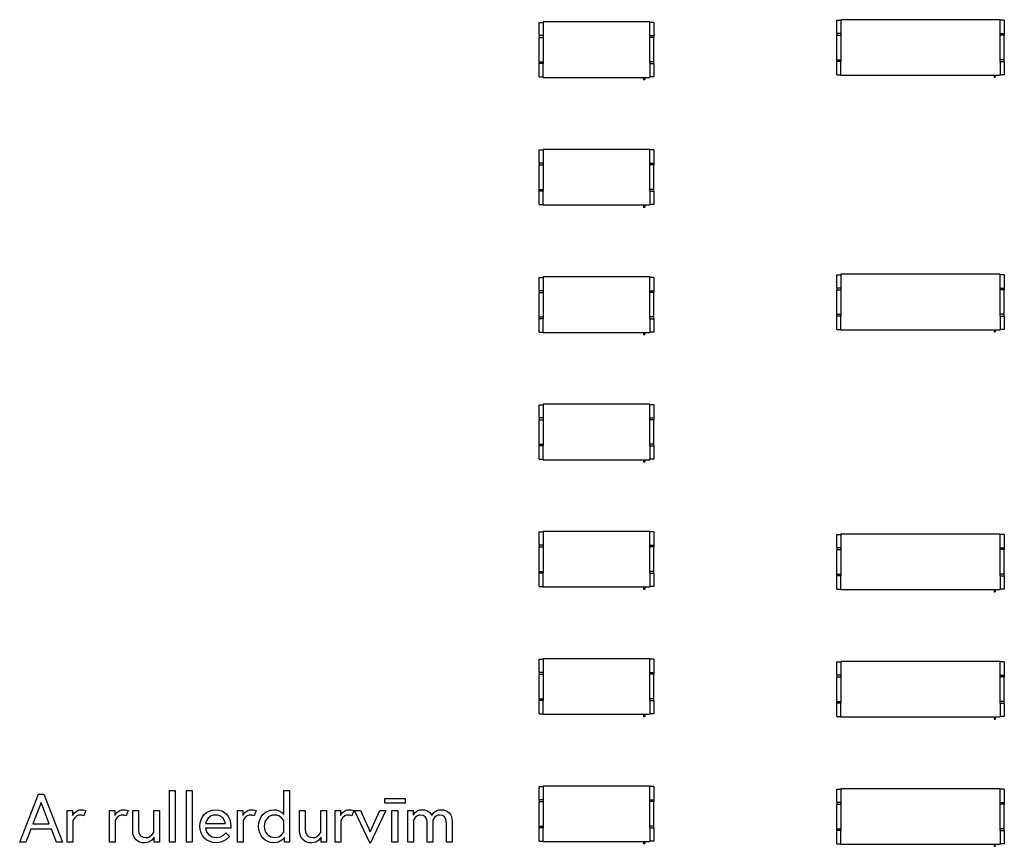
# Model space of a CAD drawing. Extents: x -13671 to 4111, y -19146 to 18540.
# Drawn here: x -13400 to -6013, y 986 to 7186 of the extents above; entities that cross this region are included whole.
import ezdxf

# ---------------------------------------------------------------- set-up
doc = ezdxf.new("R2010")
doc.units = 0
doc.layers.get('0').update_dxf_attribs({"linetype": 'CONTINUOUS'})

msp = doc.modelspace()

# ---------------------------------------------------------------- linework, layer by layer
for p, q in [((-9502.4, 7165.9), (-9472.4, 7165.9)), ((-9502.4, 7066), (-9502.4, 7165.9)), ((-8672.4, 7169.1), (-9472.4, 7169.1)), ((-9472.4, 7169.1), (-9472.4, 7165.9)), ((-9472.4, 7165.9), (-9472.4, 7066)), ((-8672.4, 7165.9), (-8672.4, 7169.1)), ((-8642.4, 7165.9), (-8672.4, 7165.9)), ((-8672.4, 7066), (-8672.4, 7165.9)), ((-8642.4, 7165.9), (-8642.4, 7066)), ((-7269.4, 7182.5), (-7239.4, 7182.5)), ((-7269.4, 7082.7), (-7269.4, 7182.5)), ((-6043.4, 7185.7), (-7239.4, 7185.7)), ((-7239.4, 7185.7), (-7239.4, 7182.5)), ((-7239.4, 7182.5), (-7239.4, 7082.7)), ((-6043.4, 7182.5), (-6043.4, 7185.7)), ((-6013.4, 7182.5), (-6043.4, 7182.5)), ((-6043.4, 7082.7), (-6043.4, 7182.5)), ((-6013.4, 7182.5), (-6013.4, 7082.7)), ((-9472.4, 7066), (-9502.4, 7066)), ((-9502.4, 7066), (-9502.4, 7053.1)), ((-9502.4, 7053.1), (-9472.4, 7053.1)), ((-9502.4, 6869), (-9502.4, 7053.1)), ((-9472.4, 7066), (-9472.4, 7053.1)), ((-9472.4, 7053.1), (-9472.4, 6869)), ((-8672.4, 7066), (-8642.4, 7066)), ((-8672.4, 7053.1), (-8672.4, 7066)), ((-8642.4, 7053.1), (-8672.4, 7053.1)), ((-8672.4, 6869), (-8672.4, 7053.1)), ((-8642.4, 7066), (-8642.4, 7053.1)), ((-8642.4, 6869), (-8642.4, 7053.1)), ((-7239.4, 7082.7), (-7269.4, 7082.7)), ((-7269.4, 7082.7), (-7269.4, 7069.8)), ((-7269.4, 7069.8), (-7239.4, 7069.8)), ((-7269.4, 6885.7), (-7269.4, 7069.8)), ((-7239.4, 7082.7), (-7239.4, 7069.8)), ((-7239.4, 7069.8), (-7239.4, 6885.7)), ((-6043.4, 7082.7), (-6013.4, 7082.7)), ((-6043.4, 7069.8), (-6043.4, 7082.7)), ((-6013.4, 7069.8), (-6043.4, 7069.8)), ((-6043.4, 6885.7), (-6043.4, 7069.8)), ((-6013.4, 7082.7), (-6013.4, 7069.8)), ((-6013.4, 6885.7), (-6013.4, 7069.8)), ((-7269.4, 6885.7), (-7239.4, 6885.7)), ((-7269.4, 6872.8), (-7269.4, 6885.7)), ((-7239.4, 6872.8), (-7269.4, 6872.8)), ((-7269.4, 6773), (-7269.4, 6872.8)), ((-7239.4, 6885.7), (-7239.4, 6872.8)), ((-7239.4, 6773), (-7239.4, 6872.8)), ((-6013.4, 6885.7), (-6043.4, 6885.7)), ((-6043.4, 6872.8), (-6043.4, 6885.7)), ((-6043.4, 6872.8), (-6013.4, 6872.8)), ((-6043.4, 6872.8), (-6043.4, 6773)), ((-6013.4, 6872.8), (-6013.4, 6885.7)), ((-6013.4, 6872.8), (-6013.4, 6773)), ((-9502.4, 6869), (-9472.4, 6869)), ((-9502.4, 6856.2), (-9502.4, 6869)), ((-9472.4, 6856.2), (-9502.4, 6856.2)), ((-9502.4, 6756.3), (-9502.4, 6856.2)), ((-9472.4, 6869), (-9472.4, 6856.2)), ((-9472.4, 6756.3), (-9472.4, 6856.2)), ((-8642.4, 6869), (-8672.4, 6869)), ((-8672.4, 6856.2), (-8672.4, 6869)), ((-8672.4, 6856.2), (-8642.4, 6856.2)), ((-8672.4, 6856.2), (-8672.4, 6756.3)), ((-8642.4, 6856.2), (-8642.4, 6869)), ((-8642.4, 6856.2), (-8642.4, 6756.3)), ((-9502.4, 6756.3), (-9472.4, 6756.3)), ((-9472.4, 6756.3), (-9472.4, 6753.1)), ((-9472.4, 6753.1), (-8719.4, 6753.1)), ((-8719.4, 6753.1), (-8719.4, 6737.1)), ((-8719.4, 6753.1), (-8711.4, 6753.1)), ((-8719.4, 6737.1), (-8711.4, 6737.1)), ((-8711.4, 6753.1), (-8711.4, 6737.1)), ((-8711.4, 6753.1), (-8672.4, 6753.1)), ((-8642.4, 6756.3), (-8672.4, 6756.3)), ((-8672.4, 6753.1), (-8672.4, 6756.3)), ((-7269.4, 6773), (-7239.4, 6773)), ((-7239.4, 6773), (-7239.4, 6769.7)), ((-7239.4, 6769.7), (-6090.4, 6769.7)), ((-6090.4, 6769.7), (-6090.4, 6753.7)), ((-6090.4, 6769.7), (-6082.4, 6769.7)), ((-6090.4, 6753.7), (-6082.4, 6753.7)), ((-6082.4, 6769.7), (-6082.4, 6753.7)), ((-6082.4, 6769.7), (-6043.4, 6769.7)), ((-6013.4, 6773), (-6043.4, 6773)), ((-6043.4, 6769.7), (-6043.4, 6773)), ((-9502.4, 6209.3), (-9472.4, 6209.3)), ((-9502.4, 6109.4), (-9502.4, 6209.3)), ((-8672.4, 6212.5), (-9472.4, 6212.5)), ((-9472.4, 6212.5), (-9472.4, 6209.3)), ((-9472.4, 6209.3), (-9472.4, 6109.4)), ((-8672.4, 6209.3), (-8672.4, 6212.5)), ((-8642.4, 6209.3), (-8672.4, 6209.3)), ((-8672.4, 6109.4), (-8672.4, 6209.3)), ((-8642.4, 6209.3), (-8642.4, 6109.4)), ((-9472.4, 6109.4), (-9502.4, 6109.4)), ((-9502.4, 6109.4), (-9502.4, 6096.6)), ((-9502.4, 6096.6), (-9472.4, 6096.6)), ((-9502.4, 5912.4), (-9502.4, 6096.6)), ((-9472.4, 6109.4), (-9472.4, 6096.6)), ((-9472.4, 6096.6), (-9472.4, 5912.4)), ((-8672.4, 6109.4), (-8642.4, 6109.4)), ((-8672.4, 6096.6), (-8672.4, 6109.4)), ((-8642.4, 6096.6), (-8672.4, 6096.6)), ((-8672.4, 5912.4), (-8672.4, 6096.6)), ((-8642.4, 6109.4), (-8642.4, 6096.6)), ((-8642.4, 5912.4), (-8642.4, 6096.6)), ((-9502.4, 5912.4), (-9472.4, 5912.4)), ((-9502.4, 5899.6), (-9502.4, 5912.4)), ((-9472.4, 5912.4), (-9472.4, 5899.6)), ((-8642.4, 5912.4), (-8672.4, 5912.4)), ((-8672.4, 5899.6), (-8672.4, 5912.4)), ((-8642.4, 5899.6), (-8642.4, 5912.4)), ((-9472.4, 5899.6), (-9502.4, 5899.6)), ((-9502.4, 5799.7), (-9502.4, 5899.6)), ((-9472.4, 5799.7), (-9472.4, 5899.6)), ((-8672.4, 5899.6), (-8642.4, 5899.6)), ((-8672.4, 5899.6), (-8672.4, 5799.7)), ((-8642.4, 5899.6), (-8642.4, 5799.7)), ((-9502.4, 5799.7), (-9472.4, 5799.7)), ((-9472.4, 5799.7), (-9472.4, 5796.5)), ((-9472.4, 5796.5), (-8719.4, 5796.5)), ((-8719.4, 5796.5), (-8719.4, 5780.5)), ((-8719.4, 5796.5), (-8711.4, 5796.5)), ((-8719.4, 5780.5), (-8711.4, 5780.5)), ((-8711.4, 5796.5), (-8711.4, 5780.5)), ((-8711.4, 5796.5), (-8672.4, 5796.5)), ((-8642.4, 5799.7), (-8672.4, 5799.7)), ((-8672.4, 5796.5), (-8672.4, 5799.7)), ((-9502.4, 5252.7), (-9472.4, 5252.7)), ((-9502.4, 5152.8), (-9502.4, 5252.7)), ((-8672.4, 5255.9), (-9472.4, 5255.9)), ((-9472.4, 5255.9), (-9472.4, 5252.7)), ((-9472.4, 5252.7), (-9472.4, 5152.8)), ((-8672.4, 5252.7), (-8672.4, 5255.9)), ((-8642.4, 5252.7), (-8672.4, 5252.7)), ((-8672.4, 5152.8), (-8672.4, 5252.7)), ((-8642.4, 5252.7), (-8642.4, 5152.8)), ((-7269.4, 5272.7), (-7239.4, 5272.7)), ((-7269.4, 5172.8), (-7269.4, 5272.7)), ((-6043.4, 5275.9), (-7239.4, 5275.9)), ((-7239.4, 5275.9), (-7239.4, 5272.7)), ((-7239.4, 5272.7), (-7239.4, 5172.8)), ((-6043.4, 5272.7), (-6043.4, 5275.9)), ((-6013.4, 5272.7), (-6043.4, 5272.7)), ((-6043.4, 5172.8), (-6043.4, 5272.7)), ((-6013.4, 5272.7), (-6013.4, 5172.8)), ((-7239.4, 5172.8), (-7269.4, 5172.8)), ((-7269.4, 5172.8), (-7269.4, 5160)), ((-7239.4, 5172.8), (-7239.4, 5160)), ((-6043.4, 5172.8), (-6013.4, 5172.8)), ((-6043.4, 5160), (-6043.4, 5172.8)), ((-6013.4, 5172.8), (-6013.4, 5160)), ((-9472.4, 5152.8), (-9502.4, 5152.8)), ((-9502.4, 5152.8), (-9502.4, 5140)), ((-9502.4, 5140), (-9472.4, 5140)), ((-9502.4, 4955.9), (-9502.4, 5140)), ((-9472.4, 5152.8), (-9472.4, 5140)), ((-9472.4, 5140), (-9472.4, 4955.9)), ((-8672.4, 5152.8), (-8642.4, 5152.8)), ((-8672.4, 5140), (-8672.4, 5152.8)), ((-8642.4, 5140), (-8672.4, 5140)), ((-8672.4, 4955.9), (-8672.4, 5140)), ((-8642.4, 5152.8), (-8642.4, 5140)), ((-8642.4, 4955.9), (-8642.4, 5140)), ((-7269.4, 5160), (-7239.4, 5160)), ((-7269.4, 4975.9), (-7269.4, 5160)), ((-7239.4, 5160), (-7239.4, 4975.9)), ((-6013.4, 5160), (-6043.4, 5160)), ((-6043.4, 4975.9), (-6043.4, 5160)), ((-6013.4, 4975.9), (-6013.4, 5160)), ((-9502.4, 4955.9), (-9472.4, 4955.9)), ((-9502.4, 4943), (-9502.4, 4955.9)), ((-9472.4, 4955.9), (-9472.4, 4943)), ((-8642.4, 4955.9), (-8672.4, 4955.9)), ((-8672.4, 4943), (-8672.4, 4955.9)), ((-8642.4, 4943), (-8642.4, 4955.9)), ((-7269.4, 4975.9), (-7239.4, 4975.9)), ((-7269.4, 4963), (-7269.4, 4975.9)), ((-7239.4, 4963), (-7269.4, 4963)), ((-7269.4, 4863.1), (-7269.4, 4963)), ((-7239.4, 4975.9), (-7239.4, 4963)), ((-7239.4, 4863.1), (-7239.4, 4963)), ((-6013.4, 4975.9), (-6043.4, 4975.9)), ((-6043.4, 4963), (-6043.4, 4975.9)), ((-6043.4, 4963), (-6013.4, 4963)), ((-6043.4, 4963), (-6043.4, 4863.1)), ((-6013.4, 4963), (-6013.4, 4975.9)), ((-6013.4, 4963), (-6013.4, 4863.1)), ((-9472.4, 4943), (-9502.4, 4943)), ((-9502.4, 4843.1), (-9502.4, 4943)), ((-9472.4, 4843.1), (-9472.4, 4943)), ((-8672.4, 4943), (-8642.4, 4943)), ((-8672.4, 4943), (-8672.4, 4843.1)), ((-8642.4, 4943), (-8642.4, 4843.1)), ((-9502.4, 4843.1), (-9472.4, 4843.1)), ((-9472.4, 4843.1), (-9472.4, 4839.9)), ((-9472.4, 4839.9), (-8719.4, 4839.9)), ((-8719.4, 4839.9), (-8719.4, 4823.9)), ((-8719.4, 4839.9), (-8711.4, 4839.9)), ((-8719.4, 4823.9), (-8711.4, 4823.9)), ((-8711.4, 4839.9), (-8711.4, 4823.9)), ((-8711.4, 4839.9), (-8672.4, 4839.9)), ((-8642.4, 4843.1), (-8672.4, 4843.1)), ((-8672.4, 4839.9), (-8672.4, 4843.1)), ((-7269.4, 4863.1), (-7239.4, 4863.1)), ((-7239.4, 4863.1), (-7239.4, 4859.9)), ((-7239.4, 4859.9), (-6090.4, 4859.9)), ((-6090.4, 4859.9), (-6090.4, 4843.9)), ((-6090.4, 4859.9), (-6082.4, 4859.9)), ((-6090.4, 4843.9), (-6082.4, 4843.9)), ((-6082.4, 4859.9), (-6082.4, 4843.9)), ((-6082.4, 4859.9), (-6043.4, 4859.9)), ((-6013.4, 4863.1), (-6043.4, 4863.1)), ((-6043.4, 4859.9), (-6043.4, 4863.1)), ((-9502.4, 4298.1), (-9472.4, 4298.1)), ((-9502.4, 4198.2), (-9502.4, 4298.1)), ((-8672.4, 4301.3), (-9472.4, 4301.3)), ((-9472.4, 4301.3), (-9472.4, 4298.1)), ((-9472.4, 4298.1), (-9472.4, 4198.2)), ((-8672.4, 4298.1), (-8672.4, 4301.3)), ((-8642.4, 4298.1), (-8672.4, 4298.1)), ((-8672.4, 4198.2), (-8672.4, 4298.1)), ((-8642.4, 4298.1), (-8642.4, 4198.2)), ((-9472.4, 4198.2), (-9502.4, 4198.2)), ((-9502.4, 4198.2), (-9502.4, 4185.4)), ((-9502.4, 4185.4), (-9472.4, 4185.4)), ((-9502.4, 4001.3), (-9502.4, 4185.4)), ((-9472.4, 4198.2), (-9472.4, 4185.4)), ((-9472.4, 4185.4), (-9472.4, 4001.3)), ((-8672.4, 4198.2), (-8642.4, 4198.2)), ((-8672.4, 4185.4), (-8672.4, 4198.2)), ((-8642.4, 4185.4), (-8672.4, 4185.4)), ((-8672.4, 4001.3), (-8672.4, 4185.4)), ((-8642.4, 4198.2), (-8642.4, 4185.4)), ((-8642.4, 4001.3), (-8642.4, 4185.4)), ((-9502.4, 4001.3), (-9472.4, 4001.3)), ((-9502.4, 3988.4), (-9502.4, 4001.3)), ((-9472.4, 4001.3), (-9472.4, 3988.4)), ((-8642.4, 4001.3), (-8672.4, 4001.3)), ((-8672.4, 3988.4), (-8672.4, 4001.3)), ((-8642.4, 3988.4), (-8642.4, 4001.3)), ((-9472.4, 3988.4), (-9502.4, 3988.4)), ((-9502.4, 3888.6), (-9502.4, 3988.4)), ((-9472.4, 3888.6), (-9472.4, 3988.4)), ((-8672.4, 3988.4), (-8642.4, 3988.4)), ((-8672.4, 3988.4), (-8672.4, 3888.6)), ((-8642.4, 3988.4), (-8642.4, 3888.6)), ((-9502.4, 3888.6), (-9472.4, 3888.6)), ((-9472.4, 3888.6), (-9472.4, 3885.3)), ((-9472.4, 3885.3), (-8719.4, 3885.3)), ((-8719.4, 3885.3), (-8719.4, 3869.3)), ((-8719.4, 3885.3), (-8711.4, 3885.3)), ((-8719.4, 3869.3), (-8711.4, 3869.3)), ((-8711.4, 3885.3), (-8711.4, 3869.3)), ((-8711.4, 3885.3), (-8672.4, 3885.3)), ((-8642.4, 3888.6), (-8672.4, 3888.6)), ((-8672.4, 3885.3), (-8672.4, 3888.6)), ((-9502.4, 3343.5), (-9472.4, 3343.5)), ((-9502.4, 3243.7), (-9502.4, 3343.5)), ((-8672.4, 3346.8), (-9472.4, 3346.8)), ((-9472.4, 3346.8), (-9472.4, 3343.5)), ((-9472.4, 3343.5), (-9472.4, 3243.7)), ((-8672.4, 3343.5), (-8672.4, 3346.8)), ((-8642.4, 3343.5), (-8672.4, 3343.5)), ((-8672.4, 3243.7), (-8672.4, 3343.5)), ((-8642.4, 3343.5), (-8642.4, 3243.7)), ((-6043.4, 3326.8), (-7239.4, 3326.8)), ((-7239.4, 3326.8), (-7239.4, 3323.5)), ((-6043.4, 3323.5), (-6043.4, 3326.8)), ((-7269.4, 3323.5), (-7239.4, 3323.5)), ((-7269.4, 3223.7), (-7269.4, 3323.5)), ((-7239.4, 3323.5), (-7239.4, 3223.7)), ((-6013.4, 3323.5), (-6043.4, 3323.5)), ((-6043.4, 3223.7), (-6043.4, 3323.5)), ((-6013.4, 3323.5), (-6013.4, 3223.7)), ((-9472.4, 3243.7), (-9502.4, 3243.7)), ((-9502.4, 3243.7), (-9502.4, 3230.8)), ((-9502.4, 3230.8), (-9472.4, 3230.8)), ((-9502.4, 3046.7), (-9502.4, 3230.8)), ((-9472.4, 3243.7), (-9472.4, 3230.8)), ((-9472.4, 3230.8), (-9472.4, 3046.7)), ((-8672.4, 3243.7), (-8642.4, 3243.7)), ((-8672.4, 3230.8), (-8672.4, 3243.7)), ((-8642.4, 3230.8), (-8672.4, 3230.8)), ((-8672.4, 3046.7), (-8672.4, 3230.8)), ((-8642.4, 3243.7), (-8642.4, 3230.8)), ((-8642.4, 3046.7), (-8642.4, 3230.8)), ((-7239.4, 3223.7), (-7269.4, 3223.7)), ((-7269.4, 3223.7), (-7269.4, 3210.8)), ((-7269.4, 3210.8), (-7239.4, 3210.8)), ((-7269.4, 3026.7), (-7269.4, 3210.8)), ((-7239.4, 3223.7), (-7239.4, 3210.8)), ((-7239.4, 3210.8), (-7239.4, 3026.7)), ((-6043.4, 3223.7), (-6013.4, 3223.7)), ((-6043.4, 3210.8), (-6043.4, 3223.7)), ((-6013.4, 3210.8), (-6043.4, 3210.8)), ((-6043.4, 3026.7), (-6043.4, 3210.8)), ((-6013.4, 3223.7), (-6013.4, 3210.8)), ((-6013.4, 3026.7), (-6013.4, 3210.8)), ((-9502.4, 3046.7), (-9472.4, 3046.7)), ((-9502.4, 3033.8), (-9502.4, 3046.7)), ((-9472.4, 3033.8), (-9502.4, 3033.8)), ((-9502.4, 2934), (-9502.4, 3033.8)), ((-9472.4, 3046.7), (-9472.4, 3033.8)), ((-9472.4, 2934), (-9472.4, 3033.8)), ((-8642.4, 3046.7), (-8672.4, 3046.7)), ((-8672.4, 3033.8), (-8672.4, 3046.7)), ((-8672.4, 3033.8), (-8642.4, 3033.8)), ((-8672.4, 3033.8), (-8672.4, 2934)), ((-8642.4, 3033.8), (-8642.4, 3046.7)), ((-8642.4, 3033.8), (-8642.4, 2934)), ((-7269.4, 3026.7), (-7239.4, 3026.7)), ((-7269.4, 3013.8), (-7269.4, 3026.7)), ((-7239.4, 3013.8), (-7269.4, 3013.8)), ((-7269.4, 2914), (-7269.4, 3013.8)), ((-7239.4, 3026.7), (-7239.4, 3013.8)), ((-7239.4, 2914), (-7239.4, 3013.8)), ((-6013.4, 3026.7), (-6043.4, 3026.7)), ((-6043.4, 3013.8), (-6043.4, 3026.7)), ((-6043.4, 3013.8), (-6013.4, 3013.8)), ((-6043.4, 3013.8), (-6043.4, 2914)), ((-6013.4, 3013.8), (-6013.4, 3026.7)), ((-6013.4, 3013.8), (-6013.4, 2914)), ((-9502.4, 2934), (-9472.4, 2934)), ((-9472.4, 2934), (-9472.4, 2930.8)), ((-9472.4, 2930.8), (-8719.4, 2930.8)), ((-8719.4, 2930.8), (-8719.4, 2914.8)), ((-8719.4, 2930.8), (-8711.4, 2930.8)), ((-8719.4, 2914.8), (-8711.4, 2914.8)), ((-8711.4, 2930.8), (-8711.4, 2914.8)), ((-8711.4, 2930.8), (-8672.4, 2930.8)), ((-8642.4, 2934), (-8672.4, 2934)), ((-8672.4, 2930.8), (-8672.4, 2934)), ((-7269.4, 2914), (-7239.4, 2914)), ((-7239.4, 2914), (-7239.4, 2910.8)), ((-7239.4, 2910.8), (-6090.4, 2910.8)), ((-6090.4, 2910.8), (-6090.4, 2894.8)), ((-6090.4, 2910.8), (-6082.4, 2910.8)), ((-6090.4, 2894.8), (-6082.4, 2894.8)), ((-6082.4, 2910.8), (-6082.4, 2894.8)), ((-6082.4, 2910.8), (-6043.4, 2910.8)), ((-6013.4, 2914), (-6043.4, 2914)), ((-6043.4, 2910.8), (-6043.4, 2914)), ((-9502.4, 2389), (-9472.4, 2389)), ((-9502.4, 2289.1), (-9502.4, 2389)), ((-8672.4, 2392.2), (-9472.4, 2392.2)), ((-9472.4, 2392.2), (-9472.4, 2389)), ((-9472.4, 2389), (-9472.4, 2289.1)), ((-8672.4, 2389), (-8672.4, 2392.2)), ((-8642.4, 2389), (-8672.4, 2389)), ((-8672.4, 2289.1), (-8672.4, 2389)), ((-8642.4, 2389), (-8642.4, 2289.1)), ((-7269.4, 2369), (-7239.4, 2369)), ((-7269.4, 2269.1), (-7269.4, 2369)), ((-6043.4, 2372.2), (-7239.4, 2372.2)), ((-7239.4, 2372.2), (-7239.4, 2369)), ((-7239.4, 2369), (-7239.4, 2269.1)), ((-6043.4, 2369), (-6043.4, 2372.2)), ((-6013.4, 2369), (-6043.4, 2369)), ((-6043.4, 2269.1), (-6043.4, 2369)), ((-6013.4, 2369), (-6013.4, 2269.1)), ((-9472.4, 2289.1), (-9502.4, 2289.1)), ((-9502.4, 2289.1), (-9502.4, 2276.2)), ((-9502.4, 2276.2), (-9472.4, 2276.2)), ((-9502.4, 2092.1), (-9502.4, 2276.2)), ((-9472.4, 2289.1), (-9472.4, 2276.2)), ((-9472.4, 2276.2), (-9472.4, 2092.1)), ((-8672.4, 2289.1), (-8642.4, 2289.1)), ((-8672.4, 2276.2), (-8672.4, 2289.1)), ((-8642.4, 2276.2), (-8672.4, 2276.2)), ((-8672.4, 2092.1), (-8672.4, 2276.2)), ((-8642.4, 2289.1), (-8642.4, 2276.2)), ((-8642.4, 2092.1), (-8642.4, 2276.2)), ((-7239.4, 2269.1), (-7269.4, 2269.1)), ((-7269.4, 2269.1), (-7269.4, 2256.2)), ((-7269.4, 2256.2), (-7239.4, 2256.2)), ((-7269.4, 2072.1), (-7269.4, 2256.2)), ((-7239.4, 2269.1), (-7239.4, 2256.2)), ((-7239.4, 2256.2), (-7239.4, 2072.1)), ((-6043.4, 2269.1), (-6013.4, 2269.1)), ((-6043.4, 2256.2), (-6043.4, 2269.1)), ((-6013.4, 2256.2), (-6043.4, 2256.2)), ((-6043.4, 2072.1), (-6043.4, 2256.2)), ((-6013.4, 2269.1), (-6013.4, 2256.2)), ((-6013.4, 2072.1), (-6013.4, 2256.2)), ((-9502.4, 2092.1), (-9472.4, 2092.1)), ((-9502.4, 2079.3), (-9502.4, 2092.1)), ((-9472.4, 2079.3), (-9502.4, 2079.3)), ((-9502.4, 1979.4), (-9502.4, 2079.3)), ((-9472.4, 2092.1), (-9472.4, 2079.3)), ((-9472.4, 1979.4), (-9472.4, 2079.3)), ((-8642.4, 2092.1), (-8672.4, 2092.1)), ((-8672.4, 2079.3), (-8672.4, 2092.1)), ((-8672.4, 2079.3), (-8642.4, 2079.3)), ((-8672.4, 2079.3), (-8672.4, 1979.4)), ((-8642.4, 2079.3), (-8642.4, 2092.1)), ((-8642.4, 2079.3), (-8642.4, 1979.4)), ((-7269.4, 2072.1), (-7239.4, 2072.1)), ((-7269.4, 2059.3), (-7269.4, 2072.1)), ((-7239.4, 2072.1), (-7239.4, 2059.3)), ((-6013.4, 2072.1), (-6043.4, 2072.1)), ((-6043.4, 2059.3), (-6043.4, 2072.1)), ((-6013.4, 2059.3), (-6013.4, 2072.1)), ((-7239.4, 2059.3), (-7269.4, 2059.3)), ((-7269.4, 1959.4), (-7269.4, 2059.3)), ((-7239.4, 1959.4), (-7239.4, 2059.3)), ((-6043.4, 2059.3), (-6013.4, 2059.3)), ((-6043.4, 2059.3), (-6043.4, 1959.4)), ((-6013.4, 2059.3), (-6013.4, 1959.4)), ((-9502.4, 1979.4), (-9472.4, 1979.4)), ((-9472.4, 1979.4), (-9472.4, 1976.2)), ((-9472.4, 1976.2), (-8719.4, 1976.2)), ((-8719.4, 1976.2), (-8719.4, 1960.2)), ((-8719.4, 1976.2), (-8711.4, 1976.2)), ((-8719.4, 1960.2), (-8711.4, 1960.2)), ((-8711.4, 1976.2), (-8711.4, 1960.2)), ((-8711.4, 1976.2), (-8672.4, 1976.2)), ((-8642.4, 1979.4), (-8672.4, 1979.4)), ((-8672.4, 1976.2), (-8672.4, 1979.4)), ((-7269.4, 1959.4), (-7239.4, 1959.4)), ((-7239.4, 1959.4), (-7239.4, 1956.2)), ((-7239.4, 1956.2), (-6090.4, 1956.2)), ((-6090.4, 1956.2), (-6090.4, 1940.2)), ((-6090.4, 1956.2), (-6082.4, 1956.2)), ((-6090.4, 1940.2), (-6082.4, 1940.2)), ((-6082.4, 1956.2), (-6082.4, 1940.2)), ((-6082.4, 1956.2), (-6043.4, 1956.2)), ((-6013.4, 1959.4), (-6043.4, 1959.4)), ((-6043.4, 1956.2), (-6043.4, 1959.4)), ((-12276.7, 1404.1), (-12233.7, 1404.1)), ((-12276.7, 1017.6), (-12276.7, 1404.1)), ((-12233.7, 1404.1), (-12233.7, 1017.6)), ((-12149.8, 1404.1), (-12106.9, 1404.1)), ((-12149.8, 1017.6), (-12149.8, 1404.1)), ((-12106.9, 1404.1), (-12106.9, 1017.6)), ((-11418.3, 1224.7), (-11418.3, 1404.1)), ((-11418.3, 1404.1), (-11375.3, 1404.1)), ((-11375.3, 1404.1), (-11375.3, 1017.6)), ((-9502.4, 1434.4), (-9472.4, 1434.4)), ((-9502.4, 1334.5), (-9502.4, 1434.4)), ((-8672.4, 1437.6), (-9472.4, 1437.6)), ((-9472.4, 1437.6), (-9472.4, 1434.4)), ((-9472.4, 1434.4), (-9472.4, 1334.5)), ((-8672.4, 1434.4), (-8672.4, 1437.6)), ((-8642.4, 1434.4), (-8672.4, 1434.4)), ((-8672.4, 1334.5), (-8672.4, 1434.4)), ((-8642.4, 1434.4), (-8642.4, 1334.5)), ((-7269.4, 1414.4), (-7239.4, 1414.4)), ((-7269.4, 1314.5), (-7269.4, 1414.4)), ((-6043.4, 1417.6), (-7239.4, 1417.6)), ((-7239.4, 1417.6), (-7239.4, 1414.4)), ((-7239.4, 1414.4), (-7239.4, 1314.5)), ((-6043.4, 1414.4), (-6043.4, 1417.6)), ((-6013.4, 1414.4), (-6043.4, 1414.4)), ((-6043.4, 1314.5), (-6043.4, 1414.4)), ((-6013.4, 1414.4), (-6013.4, 1314.5)), ((-13400.4, 1017.6), (-13259.8, 1375.6)), ((-13259.8, 1375.6), (-13219.9, 1375.6)), ((-13219.9, 1375.6), (-13080.3, 1017.6)), ((-10662, 1345.4), (-10507.5, 1345.4)), ((-10662, 1310.2), (-10662, 1345.4)), ((-10507.5, 1345.4), (-10507.5, 1310.2)), ((-9472.4, 1334.5), (-9502.4, 1334.5)), ((-9502.4, 1334.5), (-9502.4, 1321.7)), ((-9472.4, 1334.5), (-9472.4, 1321.7)), ((-8672.4, 1334.5), (-8642.4, 1334.5)), ((-8672.4, 1321.7), (-8672.4, 1334.5)), ((-8642.4, 1334.5), (-8642.4, 1321.7)), ((-13239.9, 1314.2), (-13301.2, 1155.2)), ((-13178.5, 1155.2), (-13239.9, 1314.2)), ((-12967, 1253.4), (-12953.4, 1258.4)), ((-12953.4, 1258.4), (-12937.6, 1260)), ((-12937.6, 1260), (-12924.1, 1259)), ((-12924.1, 1259), (-12913.1, 1256.8)), ((-12913.1, 1256.8), (-12903.4, 1253.8)), ((-12650.2, 1253.4), (-12636.6, 1258.4)), ((-12636.6, 1258.4), (-12620.8, 1260)), ((-12620.8, 1260), (-12607.2, 1259)), ((-12607.2, 1259), (-12596.2, 1256.8)), ((-12596.2, 1256.8), (-12586.5, 1253.8)), ((-11978.7, 1250.3), (-11955.8, 1257.6)), ((-11955.8, 1257.6), (-11930.5, 1260)), ((-11930.5, 1260), (-11906.8, 1257.8)), ((-11906.8, 1257.8), (-11884.7, 1251.1)), ((-11689.9, 1253.4), (-11676.3, 1258.4)), ((-11676.3, 1258.4), (-11660.5, 1260)), ((-11660.5, 1260), (-11646.9, 1259)), ((-11646.9, 1259), (-11635.9, 1256.8)), ((-11635.9, 1256.8), (-11626.2, 1253.8)), ((-11539.3, 1250.3), (-11517.6, 1257.6)), ((-11517.6, 1257.6), (-11494.4, 1260)), ((-11494.4, 1260), (-11476.2, 1258.6)), ((-11476.2, 1258.6), (-11460.6, 1254.4)), ((-10957.3, 1253.4), (-10943.7, 1258.4)), ((-10943.7, 1258.4), (-10927.9, 1260)), ((-10927.9, 1260), (-10914.3, 1259)), ((-10914.3, 1259), (-10903.3, 1256.8)), ((-10903.3, 1256.8), (-10893.6, 1253.8)), ((-10507.5, 1310.2), (-10662, 1310.2)), ((-10412.7, 1253.6), (-10398.8, 1258.4)), ((-10398.8, 1258.4), (-10382.2, 1260)), ((-10382.2, 1260), (-10362.2, 1258.3)), ((-10362.2, 1258.3), (-10346.2, 1253.1)), ((-10270.7, 1253.1), (-10255.9, 1258.3)), ((-10255.9, 1258.3), (-10237.9, 1260)), ((-10237.9, 1260), (-10220.4, 1258.6)), ((-10220.4, 1258.6), (-10204.7, 1254.2)), ((-9502.4, 1321.7), (-9472.4, 1321.7)), ((-9502.4, 1137.5), (-9502.4, 1321.7)), ((-9472.4, 1321.7), (-9472.4, 1137.5)), ((-8642.4, 1321.7), (-8672.4, 1321.7)), ((-8672.4, 1137.5), (-8672.4, 1321.7)), ((-8642.4, 1137.5), (-8642.4, 1321.7)), ((-7239.4, 1314.5), (-7269.4, 1314.5)), ((-7269.4, 1314.5), (-7269.4, 1301.7)), ((-7269.4, 1301.7), (-7239.4, 1301.7)), ((-7269.4, 1117.5), (-7269.4, 1301.7)), ((-7239.4, 1314.5), (-7239.4, 1301.7)), ((-7239.4, 1301.7), (-7239.4, 1117.5)), ((-6043.4, 1314.5), (-6013.4, 1314.5)), ((-6043.4, 1301.7), (-6043.4, 1314.5)), ((-6013.4, 1301.7), (-6043.4, 1301.7)), ((-6043.4, 1117.5), (-6043.4, 1301.7)), ((-6013.4, 1314.5), (-6013.4, 1301.7)), ((-6013.4, 1117.5), (-6013.4, 1301.7)), ((-13043.5, 1017.6), (-13043.5, 1253.8)), ((-13043.5, 1253.8), (-13003.5, 1253.8)), ((-13003.5, 1253.8), (-13003.6, 1217.6)), ((-13003.6, 1217.6), (-12987.7, 1238.6)), ((-12987.2, 1200.1), (-13000.5, 1180.2)), ((-12987.7, 1238.6), (-12967, 1253.4)), ((-12970.6, 1213.7), (-12987.2, 1200.1)), ((-12959.6, 1218.5), (-12970.6, 1213.7)), ((-12946.3, 1220.1), (-12959.6, 1218.5)), ((-12934.6, 1219.3), (-12946.3, 1220.1)), ((-12925.9, 1217.5), (-12934.6, 1219.3)), ((-12919.2, 1215), (-12925.9, 1217.5)), ((-12903.4, 1253.8), (-12919.2, 1215)), ((-12726.6, 1017.6), (-12726.6, 1253.8)), ((-12726.6, 1253.8), (-12686.7, 1253.8)), ((-12686.7, 1253.8), (-12686.7, 1217.6)), ((-12686.7, 1217.6), (-12670.9, 1238.6)), ((-12670.4, 1200.1), (-12683.7, 1180.2)), ((-12670.9, 1238.6), (-12650.2, 1253.4)), ((-12653.8, 1213.7), (-12670.4, 1200.1)), ((-12642.7, 1218.5), (-12653.8, 1213.7)), ((-12629.5, 1220.1), (-12642.7, 1218.5)), ((-12617.7, 1219.3), (-12629.5, 1220.1)), ((-12609, 1217.5), (-12617.7, 1219.3)), ((-12602.4, 1215), (-12609, 1217.5)), ((-12586.5, 1253.8), (-12602.4, 1215)), ((-12552.8, 1101.9), (-12552.8, 1253.8)), ((-12552.8, 1253.8), (-12509.9, 1253.8)), ((-12509.9, 1253.8), (-12509.9, 1109.1)), ((-12394.3, 1090.2), (-12394.3, 1253.8)), ((-12394.3, 1253.8), (-12351.3, 1253.8)), ((-12351.3, 1253.8), (-12351.3, 1017.6)), ((-12046.4, 1160.9), (-12040, 1184.3)), ((-12040, 1184.3), (-12029.8, 1205.4)), ((-12029.8, 1205.4), (-12016, 1223.7)), ((-12016, 1223.7), (-11998.9, 1238.8)), ((-11985.9, 1197.3), (-11999.7, 1176.6)), ((-11998.9, 1238.8), (-11978.7, 1250.3)), ((-11963.4, 1213.4), (-11985.9, 1197.3)), ((-11948.4, 1218.4), (-11963.4, 1213.4)), ((-11930.5, 1220.1), (-11948.4, 1218.4)), ((-11913.7, 1218.6), (-11930.5, 1220.1)), ((-11899.3, 1214), (-11913.7, 1218.6)), ((-11876.9, 1198.1), (-11899.3, 1214)), ((-11884.7, 1251.1), (-11865, 1240.3)), ((-11862.8, 1177.1), (-11876.9, 1198.1)), ((-11865, 1240.3), (-11848.2, 1225.8)), ((-11848.2, 1225.8), (-11834.5, 1207.7)), ((-11834.5, 1207.7), (-11824.2, 1186.2)), ((-11824.2, 1186.2), (-11817.7, 1161.6)), ((-11766.3, 1017.6), (-11766.3, 1253.8)), ((-11766.3, 1253.8), (-11726.4, 1253.8)), ((-11726.4, 1253.8), (-11726.4, 1217.6)), ((-11726.4, 1217.6), (-11710.6, 1238.6)), ((-11710.1, 1200.1), (-11723.4, 1180.2)), ((-11710.6, 1238.6), (-11689.9, 1253.4)), ((-11693.5, 1213.7), (-11710.1, 1200.1)), ((-11682.4, 1218.5), (-11693.5, 1213.7)), ((-11669.2, 1220.1), (-11682.4, 1218.5)), ((-11657.4, 1219.3), (-11669.2, 1220.1)), ((-11648.7, 1217.5), (-11657.4, 1219.3)), ((-11642.1, 1215), (-11648.7, 1217.5)), ((-11626.2, 1253.8), (-11642.1, 1215)), ((-11606.5, 1161), (-11599.8, 1184.6)), ((-11599.8, 1184.6), (-11589.3, 1205.8)), ((-11589.3, 1205.8), (-11575.6, 1224)), ((-11575.6, 1224), (-11558.8, 1238.9)), ((-11544.4, 1195.3), (-11560.2, 1168.4)), ((-11558.8, 1238.9), (-11539.3, 1250.3)), ((-11533.1, 1205.6), (-11544.4, 1195.3)), ((-11519.9, 1213.4), (-11533.1, 1205.6)), ((-11504.7, 1218.4), (-11519.9, 1213.4)), ((-11487.7, 1220.1), (-11504.7, 1218.4)), ((-11471.1, 1218.5), (-11487.7, 1220.1)), ((-11457.1, 1213.7), (-11471.1, 1218.5)), ((-11460.6, 1254.4), (-11436.6, 1242.1)), ((-11435.6, 1199.6), (-11457.1, 1213.7)), ((-11436.6, 1242.1), (-11418.3, 1224.7)), ((-11418.3, 1179.2), (-11435.6, 1199.6)), ((-11300.7, 1101.9), (-11300.7, 1253.8)), ((-11300.7, 1253.8), (-11257.7, 1253.8)), ((-11257.7, 1253.8), (-11257.7, 1109.1)), ((-11142.1, 1090.2), (-11142.1, 1253.8)), ((-11142.1, 1253.8), (-11099.2, 1253.8)), ((-11099.2, 1253.8), (-11099.2, 1017.6)), ((-11033.7, 1017.6), (-11033.7, 1253.8)), ((-11033.7, 1253.8), (-10993.8, 1253.8)), ((-10993.8, 1253.8), (-10993.9, 1217.6)), ((-10993.9, 1217.6), (-10978, 1238.6)), ((-10977.5, 1200.1), (-10990.8, 1180.2)), ((-10978, 1238.6), (-10957.3, 1253.4)), ((-10960.9, 1213.7), (-10977.5, 1200.1)), ((-10949.8, 1218.5), (-10960.9, 1213.7)), ((-10936.6, 1220.1), (-10949.8, 1218.5)), ((-10924.8, 1219.3), (-10936.6, 1220.1)), ((-10916.1, 1217.5), (-10924.8, 1219.3)), ((-10909.5, 1215), (-10916.1, 1217.5)), ((-10893.6, 1253.8), (-10909.5, 1215)), ((-10771.5, 1007.4), (-10889.6, 1253.8)), ((-10889.6, 1253.8), (-10842.6, 1253.8)), ((-10842.6, 1253.8), (-10769.9, 1093.8)), ((-10653.3, 1253.8), (-10771.5, 1007.4)), ((-10769.9, 1093.8), (-10697.3, 1253.8)), ((-10697.3, 1253.8), (-10653.3, 1253.8)), ((-10607.3, 1253.8), (-10564.3, 1253.8)), ((-10607.3, 1017.6), (-10607.3, 1253.8)), ((-10564.3, 1253.8), (-10564.3, 1017.6)), ((-10487.7, 1017.6), (-10487.7, 1253.8)), ((-10487.7, 1253.8), (-10447.7, 1253.8)), ((-10447.7, 1253.8), (-10447.8, 1219.1)), ((-10447.8, 1219.1), (-10432.9, 1239.6)), ((-10432.4, 1201.2), (-10444.7, 1182.3)), ((-10444.7, 1182.3), (-10444.7, 1017.6)), ((-10432.9, 1239.6), (-10412.7, 1253.6)), ((-10416.8, 1214.2), (-10432.4, 1201.2)), ((-10406.4, 1218.6), (-10416.8, 1214.2)), ((-10394, 1220.1), (-10406.4, 1218.6)), ((-10373.3, 1216.6), (-10394, 1220.1)), ((-10357.2, 1206), (-10373.3, 1216.6)), ((-10346.8, 1188.2), (-10357.2, 1206)), ((-10343.4, 1162.8), (-10346.8, 1188.2)), ((-10346.2, 1253.1), (-10323.4, 1238)), ((-10323.4, 1238), (-10308.6, 1216.1)), ((-10308.6, 1216.1), (-10292.7, 1238)), ((-10288.1, 1201.2), (-10300.4, 1182.3)), ((-10300.4, 1182.3), (-10300.4, 1017.6)), ((-10292.7, 1238), (-10270.7, 1253.1)), ((-10272.5, 1214.2), (-10288.1, 1201.2)), ((-10262.1, 1218.6), (-10272.5, 1214.2)), ((-10249.7, 1220.1), (-10262.1, 1218.6)), ((-10229, 1216.6), (-10249.7, 1220.1)), ((-10212.9, 1206), (-10229, 1216.6)), ((-10202.5, 1188.2), (-10212.9, 1206)), ((-10204.7, 1254.2), (-10190.7, 1247)), ((-10199, 1162.8), (-10202.5, 1188.2)), ((-10190.7, 1247), (-10178.6, 1236.8)), ((-10178.6, 1236.8), (-10168.7, 1223.8)), ((-10168.7, 1223.8), (-10161.7, 1208.3)), ((-10161.7, 1208.3), (-10157.5, 1190.2)), ((-10157.5, 1190.2), (-10156.1, 1169.5)), ((-13317.1, 1114.2), (-13354.4, 1017.6)), ((-13162.7, 1114.2), (-13317.1, 1114.2)), ((-13301.2, 1155.2), (-13178.5, 1155.2)), ((-13125.3, 1017.6), (-13162.7, 1114.2)), ((-13000.5, 1180.2), (-13000.5, 1017.6)), ((-12683.7, 1180.2), (-12683.7, 1017.6)), ((-12509.9, 1109.1), (-12505.8, 1083)), ((-12048.5, 1135.7), (-12046.4, 1160.9)), ((-12046.2, 1110.4), (-12048.5, 1135.7)), ((-12039.3, 1086.8), (-12046.2, 1110.4)), ((-11816, 1120.5), (-12006.5, 1120.5)), ((-12006.5, 1120.5), (-11998.9, 1094.6)), ((-11999.7, 1176.6), (-12005.5, 1156.2)), ((-12005.5, 1156.2), (-11857.5, 1156.2)), ((-11857.5, 1156.2), (-11862.8, 1177.1)), ((-11817.7, 1161.6), (-11815.5, 1134.3)), ((-11815.5, 1127.6), (-11816, 1120.5)), ((-11815.5, 1134.3), (-11815.5, 1127.6)), ((-11723.4, 1180.2), (-11723.4, 1017.6)), ((-11608.8, 1135.7), (-11606.5, 1161)), ((-11606.5, 1110.4), (-11608.8, 1135.7)), ((-11599.8, 1086.8), (-11606.5, 1110.4)), ((-11560.2, 1168.4), (-11565.8, 1135.7)), ((-11565.8, 1135.7), (-11560.5, 1103)), ((-11418.3, 1092.2), (-11418.3, 1179.2)), ((-11257.7, 1109.1), (-11253.6, 1083)), ((-10990.8, 1180.2), (-10990.8, 1017.6)), ((-10343.4, 1017.6), (-10343.4, 1162.8)), ((-10199, 1017.6), (-10199, 1162.8)), ((-10156.1, 1169.5), (-10156.1, 1017.6)), ((-9502.4, 1137.5), (-9472.4, 1137.5)), ((-9502.4, 1124.7), (-9502.4, 1137.5)), ((-9472.4, 1124.7), (-9502.4, 1124.7)), ((-9502.4, 1024.8), (-9502.4, 1124.7)), ((-9472.4, 1137.5), (-9472.4, 1124.7)), ((-9472.4, 1024.8), (-9472.4, 1124.7)), ((-8642.4, 1137.5), (-8672.4, 1137.5)), ((-8672.4, 1124.7), (-8672.4, 1137.5)), ((-8672.4, 1124.7), (-8642.4, 1124.7)), ((-8672.4, 1124.7), (-8672.4, 1024.8)), ((-8642.4, 1124.7), (-8642.4, 1137.5)), ((-8642.4, 1124.7), (-8642.4, 1024.8)), ((-7269.4, 1117.5), (-7239.4, 1117.5)), ((-7269.4, 1104.7), (-7269.4, 1117.5)), ((-7239.4, 1117.5), (-7239.4, 1104.7)), ((-6013.4, 1117.5), (-6043.4, 1117.5)), ((-6043.4, 1104.7), (-6043.4, 1117.5)), ((-6013.4, 1104.7), (-6013.4, 1117.5)), ((-12551, 1081.2), (-12552.8, 1101.9)), ((-12545.7, 1063), (-12551, 1081.2)), ((-12537.2, 1047.5), (-12545.7, 1063)), ((-12526.3, 1034.6), (-12537.2, 1047.5)), ((-12513, 1024.5), (-12526.3, 1034.6)), ((-12505.8, 1083), (-12493.5, 1065.1)), ((-12493.5, 1065.1), (-12475.2, 1054.8)), ((-12475.2, 1054.8), (-12453.1, 1051.3)), ((-12453.1, 1051.3), (-12439.2, 1052.8)), ((-12439.2, 1052.8), (-12427, 1057.4)), ((-12427, 1057.4), (-12408.6, 1070.7)), ((-12391.3, 1053.8), (-12408.7, 1032.3)), ((-12408.6, 1070.7), (-12394.3, 1090.2)), ((-12391.3, 1017.6), (-12391.3, 1053.8)), ((-12028.3, 1065.5), (-12039.3, 1086.8)), ((-12013.8, 1047.2), (-12028.3, 1065.5)), ((-11995.9, 1032.1), (-12013.8, 1047.2)), ((-11998.9, 1094.6), (-11981.5, 1072.3)), ((-11981.5, 1072.3), (-11956.5, 1056.9)), ((-11956.5, 1056.9), (-11925.4, 1051.3)), ((-11925.4, 1051.3), (-11894.5, 1056.7)), ((-11894.5, 1056.7), (-11872.3, 1068.7)), ((-11852.9, 1034.4), (-11883.8, 1018.5)), ((-11872.3, 1068.7), (-11854.5, 1086.1)), ((-11854.5, 1086.1), (-11827.4, 1058)), ((-11827.4, 1058), (-11852.9, 1034.4)), ((-11589.3, 1065.6), (-11599.8, 1086.8)), ((-11575.6, 1047.4), (-11589.3, 1065.6)), ((-11558.8, 1032.5), (-11575.6, 1047.4)), ((-11560.5, 1103), (-11553.9, 1088.6)), ((-11553.9, 1088.6), (-11544.9, 1076.1)), ((-11544.9, 1076.1), (-11533.6, 1065.8)), ((-11533.6, 1065.8), (-11520.1, 1058)), ((-11520.1, 1058), (-11504.7, 1053)), ((-11504.7, 1053), (-11487.7, 1051.3)), ((-11487.7, 1051.3), (-11471.1, 1052.9)), ((-11471.1, 1052.9), (-11457.1, 1057.7)), ((-11457.1, 1057.7), (-11435.6, 1071.8)), ((-11435.6, 1071.8), (-11418.3, 1092.2)), ((-11414.7, 1051.8), (-11433.1, 1031.3)), ((-11414.8, 1017.6), (-11414.7, 1051.8)), ((-11298.9, 1081.2), (-11300.7, 1101.9)), ((-11293.5, 1063), (-11298.9, 1081.2)), ((-11285.1, 1047.5), (-11293.5, 1063)), ((-11274.1, 1034.6), (-11285.1, 1047.5)), ((-11260.8, 1024.5), (-11274.1, 1034.6)), ((-11253.6, 1083), (-11241.3, 1065.1)), ((-11241.3, 1065.1), (-11223.1, 1054.8)), ((-11223.1, 1054.8), (-11200.9, 1051.3)), ((-11200.9, 1051.3), (-11187, 1052.8)), ((-11187, 1052.8), (-11174.8, 1057.4)), ((-11174.8, 1057.4), (-11156.4, 1070.7)), ((-11139.1, 1053.8), (-11156.5, 1032.3)), ((-11156.4, 1070.7), (-11142.1, 1090.2)), ((-11139.1, 1017.6), (-11139.1, 1053.8)), ((-7239.4, 1104.7), (-7269.4, 1104.7)), ((-7269.4, 1004.8), (-7269.4, 1104.7)), ((-7239.4, 1004.8), (-7239.4, 1104.7)), ((-6043.4, 1104.7), (-6013.4, 1104.7)), ((-6043.4, 1104.7), (-6043.4, 1004.8)), ((-6013.4, 1104.7), (-6013.4, 1004.8)), ((-13354.4, 1017.6), (-13400.4, 1017.6)), ((-13080.3, 1017.6), (-13125.3, 1017.6)), ((-13000.5, 1017.6), (-13043.5, 1017.6)), ((-12683.7, 1017.6), (-12726.6, 1017.6)), ((-12497.9, 1017.2), (-12513, 1024.5)), ((-12481.3, 1012.8), (-12497.9, 1017.2)), ((-12463.9, 1011.4), (-12481.3, 1012.8)), ((-12445.9, 1013), (-12463.9, 1011.4)), ((-12430.9, 1017.7), (-12445.9, 1013)), ((-12408.7, 1032.3), (-12430.9, 1017.7)), ((-12351.3, 1017.6), (-12391.3, 1017.6)), ((-12233.7, 1017.6), (-12276.7, 1017.6)), ((-12106.9, 1017.6), (-12149.8, 1017.6)), ((-11975, 1020.8), (-11995.9, 1032.1)), ((-11951.3, 1013.7), (-11975, 1020.8)), ((-11925.4, 1011.4), (-11951.3, 1013.7)), ((-11903.3, 1013.1), (-11925.4, 1011.4)), ((-11883.8, 1018.5), (-11903.3, 1013.1)), ((-11723.4, 1017.6), (-11766.3, 1017.6)), ((-11539.3, 1021.1), (-11558.8, 1032.5)), ((-11517.6, 1013.8), (-11539.3, 1021.1)), ((-11494.4, 1011.4), (-11517.6, 1013.8)), ((-11474.5, 1012.9), (-11494.4, 1011.4)), ((-11457.8, 1017.5), (-11474.5, 1012.9)), ((-11433.1, 1031.3), (-11457.8, 1017.5)), ((-11375.3, 1017.6), (-11414.8, 1017.6)), ((-11245.7, 1017.2), (-11260.8, 1024.5)), ((-11229.1, 1012.8), (-11245.7, 1017.2)), ((-11211.7, 1011.4), (-11229.1, 1012.8)), ((-11193.7, 1013), (-11211.7, 1011.4)), ((-11178.7, 1017.7), (-11193.7, 1013)), ((-11156.5, 1032.3), (-11178.7, 1017.7)), ((-11099.2, 1017.6), (-11139.1, 1017.6)), ((-10990.8, 1017.6), (-11033.7, 1017.6)), ((-10564.3, 1017.6), (-10607.3, 1017.6)), ((-10444.7, 1017.6), (-10487.7, 1017.6)), ((-10300.4, 1017.6), (-10343.4, 1017.6)), ((-10156.1, 1017.6), (-10199, 1017.6)), ((-9502.4, 1024.8), (-9472.4, 1024.8)), ((-9472.4, 1024.8), (-9472.4, 1021.6)), ((-9472.4, 1021.6), (-8719.4, 1021.6)), ((-8719.4, 1021.6), (-8719.4, 1005.6)), ((-8719.4, 1021.6), (-8711.4, 1021.6)), ((-8719.4, 1005.6), (-8711.4, 1005.6)), ((-8711.4, 1021.6), (-8711.4, 1005.6)), ((-8711.4, 1021.6), (-8672.4, 1021.6)), ((-8642.4, 1024.8), (-8672.4, 1024.8)), ((-8672.4, 1021.6), (-8672.4, 1024.8)), ((-7269.4, 1004.8), (-7239.4, 1004.8)), ((-7239.4, 1004.8), (-7239.4, 1001.6)), ((-7239.4, 1001.6), (-6090.4, 1001.6)), ((-6090.4, 1001.6), (-6090.4, 985.6)), ((-6090.4, 1001.6), (-6082.4, 1001.6)), ((-6090.4, 985.6), (-6082.4, 985.6)), ((-6082.4, 1001.6), (-6082.4, 985.6)), ((-6082.4, 1001.6), (-6043.4, 1001.6)), ((-6013.4, 1004.8), (-6043.4, 1004.8)), ((-6043.4, 1001.6), (-6043.4, 1004.8))]:
    msp.add_line(p, q)

doc.saveas('drawing.dxf')
